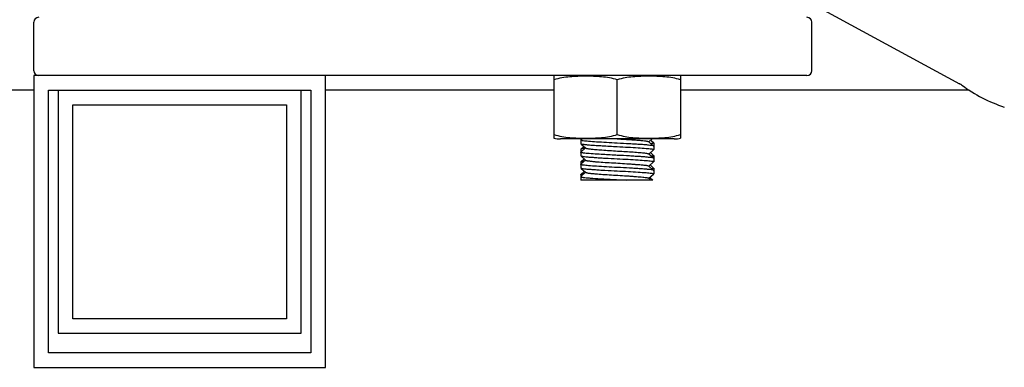
# Model space of a CAD drawing. Units: millimetres. Extents: x 3949 to 21490, y 2022 to 7304.
# Drawn here: x 5719 to 5821, y 5016 to 5051 of the extents above; entities that cross this region are included whole.
import ezdxf

# ---------------------------------------------------------------- set-up
doc = ezdxf.new("R2010")
doc.units = ezdxf.units.MM

msp = doc.modelspace()

# ---------------------------------------------------------------- linework, layer by layer
for p, q in [((5785.24, 5061.39), (5815.99, 5044.7)), ((5720.79, 5046.03), (5720.79, 5051.03)), ((5800.79, 5046.03), (5800.79, 5051.03)), ((5720.79, 5045.53), (5720.79, 5015.53)), ((5800.29, 5045.53), (5720.79, 5045.53)), ((5750.79, 5015.53), (5750.79, 5045.53)), ((5774.29, 5039.48), (5774.29, 5045.47)), ((5787.29, 5045.47), (5787.29, 5039.48)), ((5780.79, 5039.48), (5780.79, 5045.09)), ((5816.2, 5044.57), (5816.22, 5044.56)), ((5816.22, 5044.56), (5816.24, 5044.55)), ((5720.79, 5044.03), (5643.29, 5044.03)), ((5722.29, 5017.03), (5722.29, 5044.03)), ((5722.29, 5044.03), (5749.29, 5044.03)), ((5723.29, 5044.03), (5723.29, 5019.03)), ((5748.29, 5019.03), (5748.29, 5044.03)), ((5749.29, 5044.03), (5749.29, 5017.03)), ((5774.29, 5044.03), (5750.79, 5044.03)), ((5816.98, 5044.03), (5787.29, 5044.03)), ((5724.79, 5020.53), (5724.79, 5042.53)), ((5724.79, 5042.53), (5746.79, 5042.53)), ((5746.79, 5042.53), (5746.79, 5020.53)), ((5774.29, 5039.1), (5774.29, 5039.48)), ((5787.29, 5039.48), (5787.29, 5039.1)), ((5786.64, 5039.03), (5774.94, 5039.03)), ((5786.64, 5039.03), (5774.94, 5039.03)), ((5777.04, 5039.03), (5777.04, 5038.55)), ((5777.18, 5039.03), (5777.04, 5038.91)), ((5777.04, 5038.55), (5777.04, 5038.53)), ((5777.09, 5038.49), (5777.53, 5038.1)), ((5780.79, 5039.03), (5780.84, 5039.03)), ((5784.05, 5038.72), (5784.03, 5038.73)), ((5784.05, 5038.72), (5784.39, 5039.03)), ((5784.53, 5038.28), (5784.05, 5038.72)), ((5784.29, 5038.84), (5784.23, 5038.89)), ((5784.53, 5038.62), (5784.29, 5038.84)), ((5784.54, 5038.61), (5784.54, 5037.92)), ((5777.53, 5038.1), (5777.04, 5037.66)), ((5777.04, 5037.96), (5777.04, 5037.3)), ((5777.36, 5038.25), (5777.05, 5037.97)), ((5777.53, 5038.1), (5777.55, 5038.08)), ((5784.05, 5037.47), (5784.03, 5037.48)), ((5784.05, 5037.47), (5784.53, 5037.91)), ((5784.53, 5037.03), (5784.05, 5037.47)), ((5784.29, 5037.54), (5784.21, 5037.62)), ((5784.53, 5037.32), (5784.29, 5037.54)), ((5784.53, 5037.32), (5784.54, 5037.31)), ((5784.54, 5037.31), (5784.54, 5036.67)), ((5777.53, 5036.85), (5777.04, 5036.41)), ((5777.04, 5036.66), (5777.04, 5036.05)), ((5777.38, 5036.98), (5777.05, 5036.67)), ((5777.09, 5037.24), (5777.53, 5036.85)), ((5777.53, 5036.85), (5777.55, 5036.83)), ((5784.05, 5036.22), (5784.53, 5036.66)), ((5784.29, 5036.24), (5784.18, 5036.34)), ((5784.53, 5036.02), (5784.29, 5036.24)), ((5777.53, 5035.6), (5777.04, 5035.16)), ((5777.04, 5035.36), (5777.04, 5034.8)), ((5777.41, 5035.7), (5777.05, 5035.37)), ((5777.09, 5035.99), (5777.53, 5035.6)), ((5777.53, 5035.6), (5777.55, 5035.58)), ((5784.05, 5036.22), (5784.03, 5036.23)), ((5784.53, 5035.78), (5784.05, 5036.22)), ((5784.05, 5034.97), (5784.53, 5035.41)), ((5784.54, 5036.01), (5784.54, 5035.42)), ((5777.04, 5034.8), (5777.05, 5034.78)), ((5784.46, 5034.78), (5777.05, 5034.78)), ((5784.05, 5034.97), (5784.03, 5034.98)), ((5784.25, 5034.78), (5784.05, 5034.97)), ((5784.46, 5034.78), (5784.15, 5035.07)), ((5746.79, 5020.53), (5724.79, 5020.53)), ((5723.29, 5019.03), (5748.29, 5019.03)), ((5749.29, 5017.03), (5722.29, 5017.03)), ((5720.79, 5015.53), (5750.79, 5015.53))]:
    msp.add_line(p, q)
msp.add_lwpolyline([(5816.07, 5044.66), (5816.11, 5044.64), (5816.14, 5044.61), (5816.18, 5044.59), (5816.2, 5044.57)])
for centre, radius, start, end in [((5721.29, 5051.03), 0.5, 90, 180), ((5800.29, 5051.03), 0.5, 0, 90), ((5721.29, 5046.03), 0.5, 180, 270), ((5800.29, 5046.03), 0.5, 270, 0), ((5815.05, 5042.97), 1.97, 58.9891, 61.4682), ((5815.05, 5042.97), 1.97, 53.1747, 58.987), ((5825.19, 5056.58), 15, 233.342, 252.1464), ((5825.19, 5056.58), 15, 233.342, 252.1464), ((5774.94, 5042.34), 3.31, 258.4088, 270), ((5783.74, 5042.07), 3.58, 278.3141, 278.9893), ((5786.64, 5042.34), 3.31, 270, 281.5912), ((5777.9, 5031.47), 4.01, 97.6836, 98.8224)]:
    msp.add_arc(centre, radius, start, end)
for points, knots in [([(5780.79, 5045.09), (5780.53, 5045.18), (5779.99, 5045.31), (5779.18, 5045.41), (5778.36, 5045.46), (5777.54, 5045.47), (5776.72, 5045.46), (5775.9, 5045.41), (5775.08, 5045.31), (5774.55, 5045.18), (5774.29, 5045.09)], [0, 0, 0, 0, 0.125613, 0.250569, 0.375313, 0.5, 0.624687, 0.74943, 0.874385, 1, 1, 1, 1]), ([(5787.29, 5045.09), (5787.03, 5045.18), (5786.49, 5045.31), (5785.68, 5045.41), (5784.86, 5045.46), (5784.04, 5045.47), (5783.22, 5045.46), (5782.4, 5045.41), (5781.58, 5045.31), (5781.05, 5045.18), (5780.79, 5045.09)], [0, 0, 0, 0, 0.125615, 0.25057, 0.375313, 0.5, 0.624687, 0.74943, 0.874386, 1, 1, 1, 1]), ([(5774.29, 5039.48), (5774.55, 5039.39), (5775.08, 5039.26), (5775.9, 5039.15), (5776.72, 5039.11), (5777.54, 5039.09), (5778.36, 5039.11), (5779.18, 5039.15), (5779.99, 5039.26), (5780.53, 5039.39), (5780.79, 5039.48)], [0, 0, 0, 0, 0.125615, 0.25057, 0.375313, 0.5, 0.624687, 0.749431, 0.874386, 1, 1, 1, 1]), ([(5780.79, 5039.48), (5781.05, 5039.39), (5781.58, 5039.26), (5782.4, 5039.15), (5783.22, 5039.11), (5784.04, 5039.09), (5784.86, 5039.11), (5785.68, 5039.15), (5786.49, 5039.26), (5787.03, 5039.39), (5787.29, 5039.48)], [0, 0, 0, 0, 0.125613, 0.250569, 0.375313, 0.5, 0.624687, 0.74943, 0.874385, 1, 1, 1, 1]), ([(5777.28, 5038.82), (5777.25, 5038.83), (5777.18, 5038.84), (5777.11, 5038.86), (5777.06, 5038.87), (5777.04, 5038.89), (5777.04, 5038.9)], [0, 0, 0, 0, 0.415104, 0.7179, 0.908695, 1, 1, 1, 1]), ([(5777.04, 5038.53), (5777.05, 5038.53), (5777.08, 5038.52), (5777.11, 5038.51), (5777.12, 5038.5)], [0, 0, 0, 0, 0.378675, 1, 1, 1, 1]), ([(5777.12, 5038.5), (5777.2, 5038.49), (5777.39, 5038.46), (5777.74, 5038.42), (5778.21, 5038.38), (5778.56, 5038.36), (5778.75, 5038.35)], [0, 0, 0, 0, 0.139424, 0.358294, 0.648875, 1, 1, 1, 1]), ([(5780.79, 5038.58), (5780.42, 5038.6), (5779.71, 5038.64), (5778.72, 5038.7), (5777.92, 5038.75), (5777.46, 5038.8), (5777.28, 5038.82)], [0, 0, 0, 0, 0.31798, 0.607149, 0.841503, 1, 1, 1, 1]), ([(5778.75, 5038.35), (5778.91, 5038.34), (5779.59, 5038.3), (5780.27, 5038.26), (5780.79, 5038.23)], [0, 0, 0, 0, 0.231524, 1, 1, 1, 1]), ([(5784.47, 5038.31), (5784.41, 5038.33), (5784.26, 5038.35), (5783.98, 5038.38), (5783.6, 5038.42), (5783.15, 5038.45), (5782.62, 5038.48), (5781.83, 5038.53), (5781.21, 5038.56), (5780.79, 5038.58)], [0, 0, 0, 0, 0.049063, 0.125871, 0.228315, 0.353453, 0.497639, 0.656609, 1, 1, 1, 1]), ([(5780.84, 5039.03), (5781.04, 5039.02), (5781.43, 5038.99), (5782, 5038.96), (5782.53, 5038.92), (5783, 5038.89), (5783.39, 5038.85), (5783.67, 5038.82), (5783.84, 5038.79), (5783.93, 5038.77), (5783.99, 5038.76), (5784.02, 5038.74), (5784.03, 5038.73)], [0, 0, 0, 0, 0.187165, 0.367333, 0.53433, 0.682455, 0.806652, 0.902727, 0.939222, 0.967616, 0.987809, 1, 1, 1, 1]), ([(5784.47, 5038.57), (5784.46, 5038.57), (5784.4, 5038.55), (5784.35, 5038.54), (5784.3, 5038.54)], [0, 0, 0, 0, 0.197736, 1, 1, 1, 1]), ([(5784.54, 5038.61), (5784.54, 5038.6), (5784.51, 5038.58), (5784.49, 5038.57), (5784.47, 5038.57)], [0, 0, 0, 0, 0.321477, 1, 1, 1, 1]), ([(5784.53, 5038.28), (5784.52, 5038.29), (5784.5, 5038.3), (5784.48, 5038.31), (5784.47, 5038.31)], [0, 0, 0, 0, 0.388216, 1, 1, 1, 1]), ([(5777.3, 5037.57), (5777.26, 5037.58), (5777.19, 5037.59), (5777.11, 5037.61), (5777.06, 5037.62), (5777.04, 5037.64), (5777.04, 5037.65)], [0, 0, 0, 0, 0.416009, 0.719121, 0.909845, 1, 1, 1, 1]), ([(5777.04, 5037.28), (5777.05, 5037.28), (5777.07, 5037.27), (5777.1, 5037.26), (5777.11, 5037.26)], [0, 0, 0, 0, 0.386472, 1, 1, 1, 1]), ([(5777.28, 5038.03), (5777.25, 5038.03), (5777.2, 5038.02), (5777.13, 5038), (5777.08, 5037.99), (5777.05, 5037.98), (5777.05, 5037.97)], [0, 0, 0, 0, 0.371359, 0.661532, 0.870279, 1, 1, 1, 1]), ([(5777.11, 5037.26), (5777.17, 5037.24), (5777.32, 5037.22), (5777.6, 5037.18), (5777.98, 5037.15), (5778.43, 5037.12), (5778.96, 5037.08), (5779.75, 5037.04), (5780.37, 5037.01), (5780.79, 5036.98)], [0, 0, 0, 0, 0.049504, 0.12661, 0.229209, 0.354361, 0.498433, 0.65719, 1, 1, 1, 1]), ([(5777.49, 5038.06), (5777.47, 5038.06), (5777.4, 5038.05), (5777.33, 5038.04), (5777.28, 5038.03)], [0, 0, 0, 0, 0.276713, 1, 1, 1, 1]), ([(5778.75, 5037.45), (5778.46, 5037.47), (5777.98, 5037.5), (5777.49, 5037.54), (5777.3, 5037.57)], [0, 0, 0, 0, 0.595701, 1, 1, 1, 1]), ([(5777.55, 5038.08), (5777.56, 5038.07), (5777.61, 5038.05), (5777.7, 5038.03), (5777.83, 5038.01), (5778, 5037.99), (5778.21, 5037.97), (5778.56, 5037.93), (5778.83, 5037.91), (5779.03, 5037.9)], [0, 0, 0, 0, 0.03526, 0.097759, 0.187614, 0.303927, 0.44532, 0.610063, 1, 1, 1, 1]), ([(5780.79, 5037.33), (5780.61, 5037.34), (5779.93, 5037.38), (5779.25, 5037.42), (5778.75, 5037.45)], [0, 0, 0, 0, 0.263246, 1, 1, 1, 1]), ([(5779.03, 5037.9), (5779.28, 5037.88), (5779.81, 5037.84), (5780.62, 5037.79), (5781.44, 5037.74), (5782.21, 5037.69), (5782.81, 5037.65), (5783.23, 5037.62), (5783.48, 5037.59), (5783.69, 5037.57), (5783.85, 5037.54), (5783.95, 5037.52), (5784.01, 5037.5), (5784.02, 5037.49), (5784.03, 5037.48)], [0, 0, 0, 0, 0.151427, 0.31618, 0.483271, 0.641553, 0.780479, 0.839725, 0.890825, 0.93292, 0.965374, 0.987714, 0.995074, 1, 1, 1, 1]), ([(5780.79, 5038.23), (5781.16, 5038.21), (5781.87, 5038.18), (5782.86, 5038.12), (5783.66, 5038.06), (5784.11, 5038.02), (5784.3, 5037.99)], [0, 0, 0, 0, 0.318183, 0.607472, 0.84177, 1, 1, 1, 1]), ([(5784.47, 5037.06), (5784.41, 5037.08), (5784.25, 5037.1), (5783.97, 5037.13), (5783.6, 5037.17), (5783.14, 5037.2), (5782.62, 5037.23), (5781.83, 5037.28), (5781.21, 5037.31), (5780.79, 5037.33)], [0, 0, 0, 0, 0.049431, 0.126487, 0.229059, 0.354208, 0.498299, 0.657093, 1, 1, 1, 1]), ([(5784.3, 5037.99), (5784.33, 5037.99), (5784.39, 5037.98), (5784.47, 5037.96), (5784.51, 5037.95), (5784.54, 5037.93), (5784.54, 5037.92)], [0, 0, 0, 0, 0.415005, 0.717732, 0.90853, 1, 1, 1, 1]), ([(5784.54, 5037.31), (5784.54, 5037.3), (5784.52, 5037.28), (5784.47, 5037.27), (5784.4, 5037.25), (5784.34, 5037.24), (5784.31, 5037.24)], [0, 0, 0, 0, 0.094611, 0.285749, 0.587236, 1, 1, 1, 1]), ([(5777.28, 5036.32), (5777.24, 5036.33), (5777.18, 5036.34), (5777.11, 5036.36), (5777.06, 5036.37), (5777.04, 5036.39), (5777.04, 5036.4)], [0, 0, 0, 0, 0.415072, 0.717841, 0.908632, 1, 1, 1, 1]), ([(5777.28, 5036.73), (5777.25, 5036.73), (5777.2, 5036.72), (5777.13, 5036.71), (5777.08, 5036.69), (5777.05, 5036.68), (5777.05, 5036.67)], [0, 0, 0, 0, 0.371685, 0.661993, 0.870632, 1, 1, 1, 1]), ([(5777.43, 5036.75), (5777.41, 5036.75), (5777.37, 5036.75), (5777.32, 5036.74), (5777.28, 5036.73)], [0, 0, 0, 0, 0.269898, 1, 1, 1, 1]), ([(5780.79, 5036.08), (5780.42, 5036.1), (5779.7, 5036.14), (5778.72, 5036.2), (5777.92, 5036.25), (5777.46, 5036.3), (5777.28, 5036.32)], [0, 0, 0, 0, 0.318068, 0.607288, 0.841618, 1, 1, 1, 1]), ([(5777.55, 5036.83), (5777.56, 5036.82), (5777.59, 5036.81), (5777.65, 5036.79), (5777.74, 5036.77), (5777.86, 5036.76), (5778, 5036.74), (5778.24, 5036.71), (5778.68, 5036.67), (5779.36, 5036.62), (5780.2, 5036.57), (5781.08, 5036.52), (5781.82, 5036.47), (5782.38, 5036.43), (5782.76, 5036.4), (5783.1, 5036.38), (5783.39, 5036.35), (5783.64, 5036.32), (5783.82, 5036.3), (5783.94, 5036.27), (5784, 5036.25), (5784.02, 5036.24), (5784.03, 5036.23)], [0, 0, 0, 0, 0.006074, 0.016185, 0.030422, 0.048712, 0.070937, 0.096904, 0.15916, 0.274106, 0.406791, 0.5468, 0.683131, 0.746536, 0.805078, 0.857601, 0.903087, 0.94064, 0.969569, 0.989364, 0.995795, 1, 1, 1, 1]), ([(5780.79, 5036.98), (5781.16, 5036.96), (5781.87, 5036.93), (5782.86, 5036.87), (5783.66, 5036.81), (5784.12, 5036.77), (5784.3, 5036.74)], [0, 0, 0, 0, 0.318364, 0.607756, 0.842007, 1, 1, 1, 1]), ([(5784.3, 5036.74), (5784.33, 5036.74), (5784.39, 5036.73), (5784.47, 5036.71), (5784.51, 5036.7), (5784.54, 5036.68), (5784.54, 5036.67)], [0, 0, 0, 0, 0.41488, 0.717535, 0.908356, 1, 1, 1, 1]), ([(5784.53, 5037.03), (5784.52, 5037.04), (5784.5, 5037.05), (5784.48, 5037.06), (5784.47, 5037.06)], [0, 0, 0, 0, 0.386758, 1, 1, 1, 1]), ([(5777.04, 5036.03), (5777.05, 5036.03), (5777.07, 5036.02), (5777.1, 5036.01), (5777.11, 5036.01)], [0, 0, 0, 0, 0.386215, 1, 1, 1, 1]), ([(5777.05, 5035.37), (5777.05, 5035.38), (5777.08, 5035.39), (5777.1, 5035.4), (5777.11, 5035.4)], [0, 0, 0, 0, 0.388124, 1, 1, 1, 1]), ([(5777.11, 5036.01), (5777.17, 5035.99), (5777.32, 5035.97), (5777.6, 5035.93), (5777.98, 5035.9), (5778.43, 5035.87), (5778.96, 5035.83), (5779.75, 5035.79), (5780.37, 5035.76), (5780.79, 5035.73)], [0, 0, 0, 0, 0.04957, 0.126721, 0.229343, 0.354498, 0.498554, 0.657279, 1, 1, 1, 1]), ([(5777.11, 5035.4), (5777.12, 5035.4), (5777.18, 5035.42), (5777.24, 5035.43), (5777.28, 5035.43)], [0, 0, 0, 0, 0.199884, 1, 1, 1, 1]), ([(5777.55, 5035.58), (5777.56, 5035.57), (5777.59, 5035.56), (5777.65, 5035.54), (5777.74, 5035.52), (5777.86, 5035.51), (5778, 5035.49), (5778.24, 5035.46), (5778.68, 5035.42), (5779.36, 5035.37), (5780.2, 5035.32), (5781.08, 5035.27), (5781.82, 5035.22), (5782.38, 5035.18), (5782.76, 5035.15), (5783.1, 5035.13), (5783.39, 5035.1), (5783.64, 5035.07), (5783.82, 5035.05), (5783.94, 5035.02), (5784, 5035), (5784.02, 5034.99), (5784.03, 5034.98)], [0, 0, 0, 0, 0.006073, 0.016187, 0.030422, 0.048713, 0.070939, 0.096904, 0.159161, 0.274107, 0.406792, 0.546801, 0.683133, 0.746536, 0.805079, 0.857601, 0.903088, 0.94064, 0.969569, 0.989364, 0.995797, 1, 1, 1, 1]), ([(5784.47, 5035.81), (5784.41, 5035.83), (5784.25, 5035.85), (5783.98, 5035.88), (5783.6, 5035.92), (5783.15, 5035.95), (5782.62, 5035.98), (5781.83, 5036.03), (5781.21, 5036.06), (5780.79, 5036.08)], [0, 0, 0, 0, 0.049285, 0.126242, 0.228762, 0.353906, 0.498035, 0.6569, 1, 1, 1, 1]), ([(5780.79, 5035.73), (5781.16, 5035.71), (5781.87, 5035.68), (5782.86, 5035.62), (5783.66, 5035.56), (5784.12, 5035.52), (5784.3, 5035.49)], [0, 0, 0, 0, 0.318627, 0.60817, 0.842352, 1, 1, 1, 1]), ([(5784.3, 5035.49), (5784.34, 5035.49), (5784.4, 5035.48), (5784.47, 5035.46), (5784.52, 5035.45), (5784.54, 5035.43), (5784.54, 5035.42)], [0, 0, 0, 0, 0.414702, 0.717253, 0.908104, 1, 1, 1, 1]), ([(5784.54, 5036.01), (5784.54, 5036), (5784.52, 5035.99), (5784.46, 5035.96), (5784.4, 5035.95), (5784.36, 5035.94)], [0, 0, 0, 0, 0.100387, 0.292363, 1, 1, 1, 1]), ([(5784.53, 5035.78), (5784.52, 5035.79), (5784.5, 5035.8), (5784.48, 5035.81), (5784.47, 5035.81)], [0, 0, 0, 0, 0.387336, 1, 1, 1, 1]), ([(5777.04, 5035.15), (5777.04, 5035.14), (5777.06, 5035.12), (5777.11, 5035.11), (5777.19, 5035.09), (5777.25, 5035.08), (5777.29, 5035.07)], [0, 0, 0, 0, 0.090802, 0.281688, 0.584733, 1, 1, 1, 1]), ([(5777.29, 5035.07), (5777.39, 5035.06), (5777.63, 5035.03), (5778.22, 5034.98), (5779.15, 5034.92), (5780.39, 5034.85), (5781.27, 5034.81), (5781.72, 5034.78)], [0, 0, 0, 0, 0.068397, 0.160376, 0.402525, 0.69508, 1, 1, 1, 1])]:
    msp.add_open_spline(points, degree=3, knots=knots)
for points in [[(5777.04, 5038.9), (5777.04, 5038.9), (5777.04, 5038.9), (5777.04, 5038.91)], [(5784.53, 5038.62), (5784.53, 5038.62), (5784.54, 5038.61), (5784.54, 5038.61)], [(5784.54, 5038.27), (5784.54, 5038.28), (5784.53, 5038.28), (5784.53, 5038.28)], [(5777.05, 5037.97), (5777.04, 5037.97), (5777.04, 5037.96), (5777.04, 5037.96)], [(5777.04, 5037.65), (5777.04, 5037.65), (5777.04, 5037.65), (5777.04, 5037.66)], [(5777.04, 5037.3), (5777.04, 5037.29), (5777.04, 5037.29), (5777.04, 5037.28)], [(5784.54, 5037.92), (5784.54, 5037.92), (5784.53, 5037.91), (5784.53, 5037.91)], [(5777.05, 5036.67), (5777.04, 5036.67), (5777.04, 5036.66), (5777.04, 5036.66)], [(5777.04, 5036.4), (5777.04, 5036.4), (5777.04, 5036.4), (5777.04, 5036.41)], [(5784.54, 5037.02), (5784.54, 5037.03), (5784.53, 5037.03), (5784.53, 5037.03)], [(5784.54, 5036.67), (5784.54, 5036.67), (5784.53, 5036.66), (5784.53, 5036.66)], [(5777.04, 5036.05), (5777.04, 5036.04), (5777.04, 5036.04), (5777.04, 5036.03)], [(5777.04, 5035.36), (5777.04, 5035.36), (5777.04, 5035.37), (5777.05, 5035.37)], [(5784.53, 5036.02), (5784.53, 5036.02), (5784.54, 5036.01), (5784.54, 5036.01)], [(5784.54, 5035.77), (5784.54, 5035.78), (5784.53, 5035.78), (5784.53, 5035.78)], [(5784.54, 5035.42), (5784.54, 5035.42), (5784.53, 5035.41), (5784.53, 5035.41)], [(5777.04, 5035.16), (5777.04, 5035.15), (5777.04, 5035.15), (5777.04, 5035.15)]]:
    msp.add_open_spline(points, degree=3)

doc.saveas('drawing.dxf')
